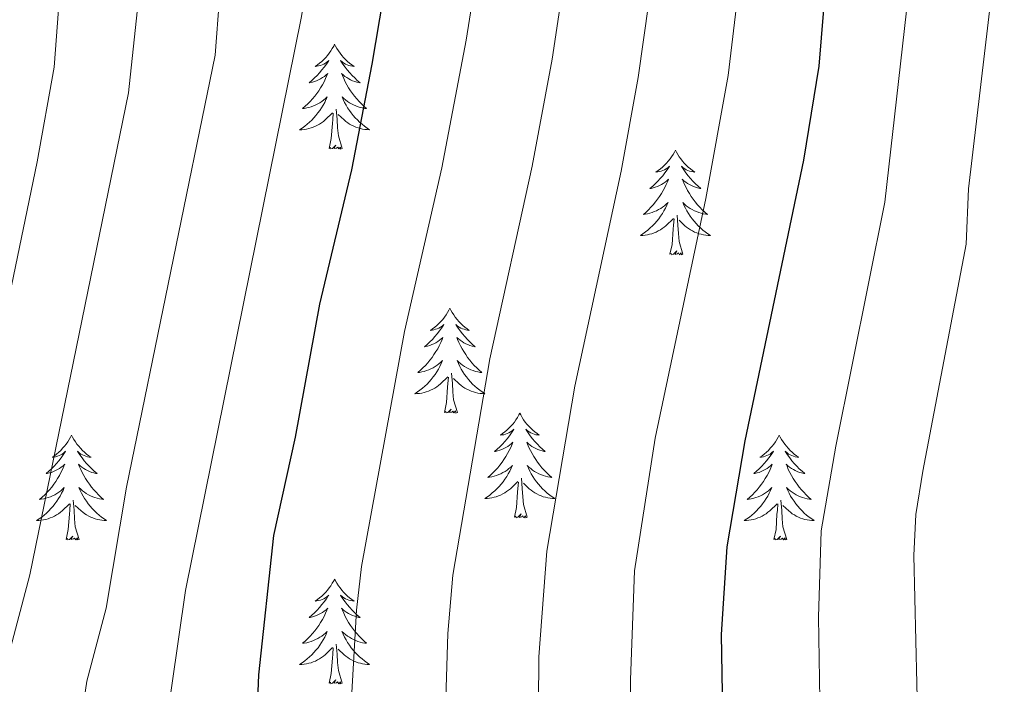
# Model space of a CAD drawing. Units: metres. Extents: x 660758 to 665282, y 4746111 to 4749186.
# Drawn here: x 663232 to 663344, y 4746960 to 4747035 of the extents above; entities that cross this region are included whole.
import ezdxf

# ---------------------------------------------------------------- set-up
doc = ezdxf.new("R2010")
doc.units = ezdxf.units.M
doc.header["$MEASUREMENT"] = 0
for name, color, linetype, lineweight in [('Level 36', 19, 'Continuous', 40), ('Level 4', 36, 'Continuous', 30), ('Level 5', 36, 'Continuous', 0)]:
    doc.layers.add(name, color=color, linetype=linetype, lineweight=lineweight)

msp = doc.modelspace()

# ---------------------------------------------------------------- linework, layer by layer
at = {"layer": 'Level 36', "color": 92, "linetype": 'Continuous', "lineweight": 0}
for points in [[(663267.7, 4747032.4), (663267.59, 4747032.18), (663267.43, 4747031.91), (663267.26, 4747031.64), (663267.08, 4747031.38), (663266.89, 4747031.13), (663266.68, 4747030.9), (663266.46, 4747030.67), (663266.23, 4747030.45), (663265.99, 4747030.25), (663265.74, 4747030.06), (663265.48, 4747029.88), (663265.68, 4747029.91), (663265.88, 4747029.94), (663266.08, 4747030), (663266.28, 4747030.07), (663266.47, 4747030.15), (663266.65, 4747030.25), (663266.82, 4747030.36), (663267.03, 4747030.55), (663266.99, 4747030.49), (663266.76, 4747030.14), (663266.51, 4747029.81), (663266.26, 4747029.48), (663265.99, 4747029.17), (663265.71, 4747028.86), (663265.42, 4747028.57), (663265.11, 4747028.28), (663264.8, 4747028.01), (663264.92, 4747028.04), (663265.17, 4747028.09), (663265.41, 4747028.17), (663265.65, 4747028.25), (663265.88, 4747028.36), (663266.1, 4747028.48), (663266.32, 4747028.61), (663266.53, 4747028.75), (663266.72, 4747028.91), (663266.91, 4747029.08), (663266.82, 4747028.86), (663266.67, 4747028.5), (663266.5, 4747028.14), (663266.31, 4747027.79), (663266.11, 4747027.45), (663265.9, 4747027.12), (663265.67, 4747026.8), (663265.43, 4747026.49), (663265.18, 4747026.19), (663264.92, 4747025.89), (663264.64, 4747025.61), (663264.36, 4747025.35), (663264.06, 4747025.09), (663264.25, 4747025.11), (663264.52, 4747025.16), (663264.78, 4747025.22), (663265.04, 4747025.3), (663265.3, 4747025.39), (663265.55, 4747025.5), (663265.79, 4747025.63), (663266.02, 4747025.76), (663266.25, 4747025.91), (663266.46, 4747026.08), (663266.67, 4747026.25), (663266.86, 4747026.44), (663266.72, 4747026.11)], [(663267.7, 4747032.4), (663267.81, 4747032.18), (663267.96, 4747031.91), (663268.13, 4747031.64), (663268.32, 4747031.38), (663268.51, 4747031.13), (663268.72, 4747030.9), (663268.94, 4747030.67), (663269.16, 4747030.45), (663269.4, 4747030.25), (663269.66, 4747030.06), (663269.92, 4747029.88), (663269.72, 4747029.91), (663269.51, 4747029.94), (663269.32, 4747030), (663269.12, 4747030.07), (663268.93, 4747030.15), (663268.75, 4747030.25), (663268.58, 4747030.36), (663268.37, 4747030.55), (663268.41, 4747030.49), (663268.64, 4747030.14), (663268.88, 4747029.81), (663269.14, 4747029.48), (663269.41, 4747029.17), (663269.69, 4747028.86), (663269.98, 4747028.57), (663270.28, 4747028.28), (663270.6, 4747028.01), (663270.47, 4747028.04), (663270.23, 4747028.09), (663269.98, 4747028.17), (663269.75, 4747028.25), (663269.52, 4747028.36), (663269.3, 4747028.48), (663269.08, 4747028.61), (663268.87, 4747028.75), (663268.68, 4747028.91), (663268.49, 4747029.08), (663268.58, 4747028.86), (663268.73, 4747028.5), (663268.9, 4747028.14), (663269.09, 4747027.79), (663269.29, 4747027.45), (663269.5, 4747027.12), (663269.73, 4747026.8), (663269.97, 4747026.49), (663270.22, 4747026.19), (663270.48, 4747025.89), (663270.76, 4747025.61), (663271.04, 4747025.34), (663271.34, 4747025.09), (663271.14, 4747025.11), (663270.88, 4747025.16), (663270.61, 4747025.22), (663270.36, 4747025.3), (663270.1, 4747025.39), (663269.85, 4747025.5), (663269.61, 4747025.63), (663269.38, 4747025.76), (663269.15, 4747025.91), (663268.94, 4747026.08), (663268.73, 4747026.25), (663268.54, 4747026.44), (663268.68, 4747026.11)], [(663266.716, 4747026.115), (663266.566, 4747025.795), (663266.396, 4747025.485), (663266.216, 4747025.175), (663266.016, 4747024.885), (663265.806, 4747024.595), (663265.576, 4747024.305), (663265.346, 4747024.035), (663265.096, 4747023.785), (663264.846, 4747023.535), (663264.576, 4747023.305), (663264.296, 4747023.085), (663264.006, 4747022.876), (663263.716, 4747022.686), (663263.976, 4747022.686), (663264.246, 4747022.716), (663264.506, 4747022.756), (663264.766, 4747022.815), (663265.016, 4747022.885), (663265.266, 4747022.975), (663265.516, 4747023.075), (663265.756, 4747023.185), (663265.976, 4747023.325), (663266.206, 4747023.465), (663266.416, 4747023.625), (663266.616, 4747023.795), (663267.466, 4747024.605)], [(663268.676, 4747026.114), (663268.826, 4747025.794), (663268.996, 4747025.484), (663269.176, 4747025.174), (663269.376, 4747024.884), (663269.586, 4747024.594), (663269.805, 4747024.314), (663270.045, 4747024.045), (663270.285, 4747023.795), (663270.545, 4747023.545), (663270.815, 4747023.315), (663271.095, 4747023.085), (663271.385, 4747022.875), (663271.675, 4747022.685), (663271.405, 4747022.695), (663271.145, 4747022.725), (663270.885, 4747022.765), (663270.625, 4747022.825), (663270.375, 4747022.895), (663270.115, 4747022.975), (663269.875, 4747023.085), (663269.635, 4747023.195), (663269.405, 4747023.335), (663269.185, 4747023.475), (663268.975, 4747023.635), (663268.775, 4747023.805), (663268.116, 4747024.425)], [(663267.08, 4747020.55), (663267.32, 4747021.67), (663267.44, 4747023.41), (663267.49, 4747023.84), (663267.55, 4747024.56)], [(663268.55, 4747020.55), (663268.12, 4747021.99), (663268.03, 4747022.89), (663267.98, 4747023.84), (663267.88, 4747025.01)], [(663268.55, 4747020.55), (663268.38, 4747020.48), (663268.36, 4747020.72), (663268.17, 4747020.5), (663268.05, 4747020.7), (663267.92, 4747020.59), (663267.66, 4747020.54), (663267.85, 4747020.93), (663267.47, 4747020.55), (663267.28, 4747020.5), (663267.24, 4747020.66), (663267.08, 4747020.55)], [(663306.46, 4747020.37), (663306.35, 4747020.15), (663306.2, 4747019.88), (663306.03, 4747019.61), (663305.85, 4747019.36), (663305.65, 4747019.11), (663305.45, 4747018.87), (663305.23, 4747018.65), (663305, 4747018.43), (663304.76, 4747018.23), (663304.51, 4747018.03), (663304.25, 4747017.86), (663304.45, 4747017.88), (663304.65, 4747017.92), (663304.85, 4747017.97), (663305.04, 4747018.04), (663305.23, 4747018.13), (663305.41, 4747018.23), (663305.59, 4747018.34), (663305.79, 4747018.53), (663305.75, 4747018.46), (663305.52, 4747018.12), (663305.28, 4747017.78), (663305.02, 4747017.46), (663304.75, 4747017.14), (663304.47, 4747016.84), (663304.18, 4747016.54), (663303.88, 4747016.26), (663303.57, 4747015.99), (663303.69, 4747016.01), (663303.94, 4747016.07), (663304.18, 4747016.14), (663304.41, 4747016.23), (663304.64, 4747016.33), (663304.87, 4747016.45), (663305.08, 4747016.58), (663305.29, 4747016.73), (663305.49, 4747016.88), (663305.68, 4747017.05), (663305.59, 4747016.83), (663305.43, 4747016.47), (663305.26, 4747016.12), (663305.08, 4747015.77), (663304.88, 4747015.43), (663304.66, 4747015.1), (663304.44, 4747014.78), (663304.2, 4747014.47), (663303.95, 4747014.16), (663303.68, 4747013.87), (663303.41, 4747013.59), (663303.12, 4747013.32), (663302.82, 4747013.06), (663303.02, 4747013.09), (663303.29, 4747013.13), (663303.55, 4747013.2), (663303.81, 4747013.27), (663304.06, 4747013.37), (663304.31, 4747013.48), (663304.55, 4747013.6), (663304.79, 4747013.74), (663305.01, 4747013.89), (663305.23, 4747014.05), (663305.43, 4747014.23), (663305.63, 4747014.42), (663305.49, 4747014.09)], [(663306.46, 4747020.37), (663306.58, 4747020.15), (663306.73, 4747019.88), (663306.9, 4747019.61), (663307.08, 4747019.36), (663307.27, 4747019.11), (663307.48, 4747018.87), (663307.7, 4747018.65), (663307.93, 4747018.43), (663308.17, 4747018.23), (663308.42, 4747018.03), (663308.68, 4747017.86), (663308.48, 4747017.88), (663308.28, 4747017.92), (663308.08, 4747017.97), (663307.88, 4747018.04), (663307.7, 4747018.13), (663307.52, 4747018.23), (663307.34, 4747018.34), (663307.14, 4747018.53), (663307.18, 4747018.46), (663307.41, 4747018.12), (663307.65, 4747017.78), (663307.91, 4747017.46), (663308.17, 4747017.14), (663308.45, 4747016.84), (663308.75, 4747016.54), (663309.05, 4747016.26), (663309.36, 4747015.99), (663309.24, 4747016.01), (663308.99, 4747016.07), (663308.75, 4747016.14), (663308.51, 4747016.23), (663308.28, 4747016.33), (663308.06, 4747016.45), (663307.84, 4747016.58), (663307.64, 4747016.73), (663307.44, 4747016.88), (663307.25, 4747017.05), (663307.34, 4747016.83), (663307.5, 4747016.47), (663307.67, 4747016.12), (663307.85, 4747015.77), (663308.05, 4747015.43), (663308.26, 4747015.1), (663308.49, 4747014.78), (663308.73, 4747014.47), (663308.98, 4747014.16), (663309.25, 4747013.87), (663309.52, 4747013.59), (663309.81, 4747013.32), (663310.1, 4747013.06), (663309.91, 4747013.09), (663309.64, 4747013.13), (663309.38, 4747013.2), (663309.12, 4747013.27), (663308.86, 4747013.37), (663308.62, 4747013.48), (663308.38, 4747013.6), (663308.14, 4747013.74), (663307.92, 4747013.89), (663307.7, 4747014.05), (663307.5, 4747014.23), (663307.3, 4747014.42), (663307.44, 4747014.09)], [(663305.492, 4747014.092), (663305.332, 4747013.772), (663305.162, 4747013.452), (663304.982, 4747013.152), (663304.782, 4747012.852), (663304.572, 4747012.562), (663304.352, 4747012.292), (663304.122, 4747012.022), (663303.872, 4747011.762), (663303.612, 4747011.512), (663303.342, 4747011.283), (663303.062, 4747011.063), (663302.772, 4747010.853), (663302.482, 4747010.663), (663302.752, 4747010.673), (663303.012, 4747010.693), (663303.272, 4747010.733), (663303.532, 4747010.793), (663303.792, 4747010.863), (663304.042, 4747010.953), (663304.282, 4747011.052), (663304.522, 4747011.172), (663304.752, 4747011.302), (663304.972, 4747011.452), (663305.182, 4747011.602), (663305.392, 4747011.772), (663306.242, 4747012.572)], [(663307.442, 4747014.091), (663307.602, 4747013.771), (663307.762, 4747013.451), (663307.952, 4747013.152), (663308.142, 4747012.852), (663308.362, 4747012.562), (663308.582, 4747012.292), (663308.812, 4747012.022), (663309.062, 4747011.762), (663309.321, 4747011.512), (663309.591, 4747011.282), (663309.861, 4747011.062), (663310.151, 4747010.852), (663310.441, 4747010.662), (663310.181, 4747010.672), (663309.921, 4747010.692), (663309.651, 4747010.732), (663309.401, 4747010.792), (663309.141, 4747010.862), (663308.891, 4747010.952), (663308.651, 4747011.052), (663308.411, 4747011.172), (663308.182, 4747011.302), (663307.962, 4747011.452), (663307.742, 4747011.602), (663307.542, 4747011.772), (663306.882, 4747012.392)], [(663305.84, 4747008.52), (663306.09, 4747009.64), (663306.2, 4747011.38), (663306.25, 4747011.82), (663306.31, 4747012.54)], [(663307.32, 4747008.52), (663306.89, 4747009.96), (663306.8, 4747010.87), (663306.75, 4747011.82), (663306.65, 4747012.98)], [(663307.32, 4747008.52), (663307.14, 4747008.45), (663307.12, 4747008.69), (663306.93, 4747008.47), (663306.81, 4747008.67), (663306.69, 4747008.57), (663306.42, 4747008.51), (663306.62, 4747008.91), (663306.23, 4747008.53), (663306.04, 4747008.47), (663306, 4747008.63), (663305.84, 4747008.52)], [(663280.81, 4747002.39), (663280.7, 4747002.17), (663280.54, 4747001.89), (663280.37, 4747001.63), (663280.19, 4747001.37), (663280, 4747001.12), (663279.79, 4747000.89), (663279.57, 4747000.66), (663279.34, 4747000.44), (663279.1, 4747000.24), (663278.85, 4747000.05), (663278.59, 4746999.87), (663278.79, 4746999.89), (663278.99, 4746999.93), (663279.19, 4746999.99), (663279.38, 4747000.06), (663279.57, 4747000.14), (663279.76, 4747000.24), (663279.93, 4747000.35), (663280.13, 4747000.54), (663280.09, 4747000.48), (663279.86, 4747000.13), (663279.62, 4746999.8), (663279.36, 4746999.47), (663279.1, 4746999.16), (663278.82, 4746998.85), (663278.52, 4746998.56), (663278.22, 4746998.27), (663277.91, 4746998), (663278.03, 4746998.03), (663278.28, 4746998.08), (663278.52, 4746998.16), (663278.76, 4746998.25), (663278.99, 4746998.35), (663279.21, 4746998.47), (663279.43, 4746998.6), (663279.63, 4746998.74), (663279.83, 4746998.9), (663280.02, 4746999.07), (663279.93, 4746998.85), (663279.77, 4746998.49), (663279.6, 4746998.13), (663279.42, 4746997.79), (663279.22, 4746997.45), (663279, 4746997.11), (663278.78, 4746996.79), (663278.54, 4746996.48), (663278.29, 4746996.18), (663278.02, 4746995.89), (663277.75, 4746995.6), (663277.46, 4746995.33), (663277.16, 4746995.08), (663277.36, 4746995.1), (663277.63, 4746995.15), (663277.89, 4746995.21), (663278.15, 4746995.29), (663278.4, 4746995.38), (663278.65, 4746995.49), (663278.89, 4746995.61), (663279.13, 4746995.75), (663279.35, 4746995.9), (663279.57, 4746996.07), (663279.78, 4746996.24), (663279.97, 4746996.43), (663279.83, 4746996.1)], [(663280.81, 4747002.39), (663280.92, 4747002.17), (663281.07, 4747001.89), (663281.24, 4747001.63), (663281.42, 4747001.37), (663281.62, 4747001.12), (663281.82, 4747000.89), (663282.04, 4747000.66), (663282.27, 4747000.44), (663282.51, 4747000.24), (663282.76, 4747000.05), (663283.02, 4746999.87), (663282.82, 4746999.89), (663282.62, 4746999.93), (663282.42, 4746999.99), (663282.23, 4747000.06), (663282.04, 4747000.14), (663281.86, 4747000.24), (663281.68, 4747000.35), (663281.48, 4747000.54), (663281.52, 4747000.48), (663281.75, 4747000.13), (663281.99, 4746999.8), (663282.25, 4746999.47), (663282.52, 4746999.16), (663282.8, 4746998.85), (663283.09, 4746998.56), (663283.39, 4746998.27), (663283.7, 4746998), (663283.58, 4746998.03), (663283.33, 4746998.08), (663283.09, 4746998.16), (663282.86, 4746998.25), (663282.62, 4746998.35), (663282.4, 4746998.47), (663282.19, 4746998.6), (663281.98, 4746998.74), (663281.78, 4746998.9), (663281.6, 4746999.07), (663281.68, 4746998.85), (663281.84, 4746998.49), (663282.01, 4746998.13), (663282.2, 4746997.79), (663282.4, 4746997.45), (663282.61, 4746997.11), (663282.83, 4746996.79), (663283.07, 4746996.48), (663283.32, 4746996.18), (663283.59, 4746995.89), (663283.86, 4746995.6), (663284.15, 4746995.33), (663284.45, 4746995.08), (663284.25, 4746995.1), (663283.98, 4746995.15), (663283.72, 4746995.21), (663283.46, 4746995.29), (663283.21, 4746995.38), (663282.96, 4746995.49), (663282.72, 4746995.61), (663282.48, 4746995.75), (663282.26, 4746995.9), (663282.04, 4746996.07), (663281.84, 4746996.24), (663281.64, 4746996.43), (663281.78, 4746996.1)], [(663279.831, 4746996.099), (663279.671, 4746995.779), (663279.501, 4746995.469), (663279.321, 4746995.159), (663279.121, 4746994.869), (663278.921, 4746994.579), (663278.69, 4746994.299), (663278.46, 4746994.03), (663278.21, 4746993.77), (663277.95, 4746993.53), (663277.68, 4746993.3), (663277.4, 4746993.07), (663277.12, 4746992.87), (663276.83, 4746992.67), (663277.09, 4746992.68), (663277.35, 4746992.71), (663277.62, 4746992.75), (663277.88, 4746992.81), (663278.13, 4746992.88), (663278.38, 4746992.97), (663278.62, 4746993.07), (663278.86, 4746993.18), (663279.09, 4746993.31), (663279.31, 4746993.46), (663279.53, 4746993.619), (663279.73, 4746993.789), (663280.58, 4746994.589)], [(663281.781, 4746996.099), (663281.941, 4746995.779), (663282.11, 4746995.469), (663282.29, 4746995.159), (663282.49, 4746994.869), (663282.7, 4746994.579), (663282.92, 4746994.299), (663283.16, 4746994.029), (663283.4, 4746993.769), (663283.66, 4746993.529), (663283.93, 4746993.299), (663284.21, 4746993.069), (663284.5, 4746992.869), (663284.79, 4746992.669), (663284.52, 4746992.679), (663284.26, 4746992.709), (663284, 4746992.749), (663283.74, 4746992.809), (663283.48, 4746992.879), (663283.23, 4746992.969), (663282.99, 4746993.069), (663282.75, 4746993.179), (663282.52, 4746993.309), (663282.3, 4746993.459), (663282.08, 4746993.619), (663281.88, 4746993.789), (663281.22, 4746994.409)], [(663280.19, 4746990.54), (663280.43, 4746991.66), (663280.54, 4746993.4), (663280.59, 4746993.83), (663280.66, 4746994.55)], [(663281.66, 4746990.54), (663281.23, 4746991.98), (663281.14, 4746992.88), (663281.09, 4746993.83), (663280.99, 4746994.99)], [(663281.66, 4746990.54), (663281.48, 4746990.47), (663281.46, 4746990.71), (663281.27, 4746990.49), (663281.15, 4746990.69), (663281.03, 4746990.58), (663280.76, 4746990.53), (663280.96, 4746990.92), (663280.57, 4746990.54), (663280.38, 4746990.49), (663280.34, 4746990.65), (663280.19, 4746990.54)], [(663288.77, 4746990.47), (663288.66, 4746990.25), (663288.5, 4746989.98), (663288.33, 4746989.71), (663288.15, 4746989.45), (663287.96, 4746989.21), (663287.75, 4746988.97), (663287.53, 4746988.74), (663287.3, 4746988.53), (663287.06, 4746988.32), (663286.81, 4746988.13), (663286.55, 4746987.95), (663286.75, 4746987.98), (663286.95, 4746988.01), (663287.15, 4746988.07), (663287.34, 4746988.14), (663287.53, 4746988.22), (663287.72, 4746988.32), (663287.89, 4746988.43), (663288.09, 4746988.63), (663288.05, 4746988.56), (663287.82, 4746988.21), (663287.58, 4746987.88), (663287.32, 4746987.55), (663287.06, 4746987.24), (663286.78, 4746986.93), (663286.48, 4746986.64), (663286.18, 4746986.35), (663285.87, 4746986.08), (663285.99, 4746986.11), (663286.24, 4746986.17), (663286.48, 4746986.24), (663286.72, 4746986.33), (663286.95, 4746986.43), (663287.17, 4746986.55), (663287.39, 4746986.68), (663287.59, 4746986.82), (663287.79, 4746986.98), (663287.98, 4746987.15), (663287.89, 4746986.93), (663287.73, 4746986.57), (663287.56, 4746986.21), (663287.38, 4746985.87), (663287.18, 4746985.53), (663286.96, 4746985.19), (663286.74, 4746984.87), (663286.5, 4746984.56), (663286.25, 4746984.26), (663285.98, 4746983.97), (663285.71, 4746983.69), (663285.42, 4746983.41), (663285.12, 4746983.16), (663285.32, 4746983.18), (663285.59, 4746983.23), (663285.85, 4746983.29), (663286.11, 4746983.37), (663286.36, 4746983.47), (663286.61, 4746983.57), (663286.85, 4746983.7), (663287.09, 4746983.83), (663287.31, 4746983.98), (663287.53, 4746984.15), (663287.74, 4746984.32), (663287.93, 4746984.51), (663287.79, 4746984.19)], [(663288.77, 4746990.47), (663288.88, 4746990.25), (663289.03, 4746989.98), (663289.2, 4746989.71), (663289.38, 4746989.45), (663289.58, 4746989.21), (663289.78, 4746988.97), (663290, 4746988.74), (663290.23, 4746988.53), (663290.47, 4746988.32), (663290.72, 4746988.13), (663290.98, 4746987.95), (663290.78, 4746987.98), (663290.58, 4746988.01), (663290.38, 4746988.07), (663290.19, 4746988.14), (663290, 4746988.22), (663289.82, 4746988.32), (663289.64, 4746988.43), (663289.44, 4746988.63), (663289.48, 4746988.56), (663289.71, 4746988.21), (663289.95, 4746987.88), (663290.21, 4746987.55), (663290.48, 4746987.24), (663290.76, 4746986.93), (663291.05, 4746986.64), (663291.35, 4746986.35), (663291.66, 4746986.08), (663291.54, 4746986.11), (663291.29, 4746986.17), (663291.05, 4746986.24), (663290.82, 4746986.33), (663290.58, 4746986.43), (663290.36, 4746986.55), (663290.15, 4746986.68), (663289.94, 4746986.82), (663289.74, 4746986.98), (663289.56, 4746987.15), (663289.64, 4746986.93), (663289.8, 4746986.57), (663289.97, 4746986.21), (663290.16, 4746985.87), (663290.36, 4746985.53), (663290.57, 4746985.19), (663290.79, 4746984.87), (663291.03, 4746984.56), (663291.28, 4746984.26), (663291.55, 4746983.97), (663291.82, 4746983.69), (663292.11, 4746983.41), (663292.41, 4746983.16), (663292.21, 4746983.18), (663291.94, 4746983.23), (663291.68, 4746983.29), (663291.42, 4746983.37), (663291.17, 4746983.47), (663290.92, 4746983.57), (663290.68, 4746983.7), (663290.44, 4746983.83), (663290.22, 4746983.98), (663290, 4746984.15), (663289.8, 4746984.32), (663289.6, 4746984.51), (663289.74, 4746984.19)], [(663237.78, 4746987.96), (663237.66, 4746987.74), (663237.51, 4746987.47), (663237.34, 4746987.2), (663237.16, 4746986.95), (663236.97, 4746986.7), (663236.76, 4746986.46), (663236.54, 4746986.23), (663236.31, 4746986.02), (663236.07, 4746985.81), (663235.82, 4746985.62), (663235.56, 4746985.45), (663235.76, 4746985.47), (663235.96, 4746985.51), (663236.16, 4746985.56), (663236.36, 4746985.63), (663236.54, 4746985.72), (663236.72, 4746985.81), (663236.9, 4746985.93), (663237.1, 4746986.12), (663237.06, 4746986.05), (663236.83, 4746985.71), (663236.59, 4746985.37), (663236.33, 4746985.05), (663236.07, 4746984.73), (663235.79, 4746984.43), (663235.49, 4746984.13), (663235.19, 4746983.85), (663234.88, 4746983.58), (663235, 4746983.6), (663235.25, 4746983.66), (663235.49, 4746983.73), (663235.73, 4746983.82), (663235.96, 4746983.92), (663236.18, 4746984.04), (663236.4, 4746984.17), (663236.6, 4746984.32), (663236.8, 4746984.47), (663236.99, 4746984.64), (663236.9, 4746984.42), (663236.74, 4746984.06), (663236.57, 4746983.71), (663236.39, 4746983.36), (663236.19, 4746983.02), (663235.98, 4746982.69), (663235.75, 4746982.37), (663235.51, 4746982.05), (663235.26, 4746981.75), (663234.99, 4746981.46), (663234.72, 4746981.18), (663234.43, 4746980.91), (663234.14, 4746980.65), (663234.33, 4746980.67), (663234.6, 4746980.72), (663234.86, 4746980.79), (663235.12, 4746980.86), (663235.38, 4746980.96), (663235.62, 4746981.07), (663235.86, 4746981.19), (663236.1, 4746981.33), (663236.32, 4746981.48), (663236.54, 4746981.64), (663236.74, 4746981.82), (663236.94, 4746982.01), (663236.8, 4746981.68)], [(663237.78, 4746987.96), (663237.89, 4746987.74), (663238.04, 4746987.47), (663238.21, 4746987.2), (663238.39, 4746986.95), (663238.59, 4746986.7), (663238.79, 4746986.46), (663239.01, 4746986.23), (663239.24, 4746986.02), (663239.48, 4746985.81), (663239.73, 4746985.62), (663239.99, 4746985.45), (663239.79, 4746985.47), (663239.59, 4746985.51), (663239.39, 4746985.56), (663239.2, 4746985.63), (663239.01, 4746985.72), (663238.83, 4746985.81), (663238.65, 4746985.93), (663238.45, 4746986.12), (663238.49, 4746986.05), (663238.72, 4746985.71), (663238.96, 4746985.37), (663239.22, 4746985.05), (663239.49, 4746984.73), (663239.77, 4746984.43), (663240.06, 4746984.13), (663240.36, 4746983.85), (663240.67, 4746983.58), (663240.55, 4746983.6), (663240.3, 4746983.66), (663240.06, 4746983.73), (663239.83, 4746983.82), (663239.6, 4746983.92), (663239.37, 4746984.04), (663239.16, 4746984.17), (663238.95, 4746984.32), (663238.75, 4746984.47), (663238.56, 4746984.64), (663238.65, 4746984.42), (663238.81, 4746984.06), (663238.98, 4746983.71), (663239.16, 4746983.36), (663239.36, 4746983.02), (663239.58, 4746982.69), (663239.8, 4746982.37), (663240.04, 4746982.05), (663240.29, 4746981.75), (663240.56, 4746981.46), (663240.83, 4746981.18), (663241.12, 4746980.91), (663241.42, 4746980.65), (663241.22, 4746980.67), (663240.95, 4746980.72), (663240.69, 4746980.79), (663240.43, 4746980.86), (663240.18, 4746980.96), (663239.93, 4746981.07), (663239.69, 4746981.19), (663239.45, 4746981.33), (663239.23, 4746981.48), (663239.01, 4746981.64), (663238.81, 4746981.82), (663238.61, 4746982.01), (663238.75, 4746981.68)], [(663318.28, 4746987.96), (663318.17, 4746987.74), (663318.02, 4746987.47), (663317.85, 4746987.2), (663317.66, 4746986.95), (663317.47, 4746986.7), (663317.26, 4746986.46), (663317.04, 4746986.23), (663316.82, 4746986.02), (663316.58, 4746985.81), (663316.32, 4746985.62), (663316.06, 4746985.45), (663316.26, 4746985.47), (663316.47, 4746985.51), (663316.66, 4746985.56), (663316.86, 4746985.63), (663317.05, 4746985.71), (663317.23, 4746985.81), (663317.4, 4746985.93), (663317.61, 4746986.12), (663317.57, 4746986.05), (663317.34, 4746985.71), (663317.1, 4746985.37), (663316.84, 4746985.05), (663316.57, 4746984.73), (663316.29, 4746984.42), (663316, 4746984.13), (663315.7, 4746983.85), (663315.38, 4746983.58), (663315.51, 4746983.6), (663315.75, 4746983.66), (663316, 4746983.73), (663316.23, 4746983.82), (663316.46, 4746983.92), (663316.68, 4746984.04), (663316.9, 4746984.17), (663317.11, 4746984.31), (663317.3, 4746984.47), (663317.49, 4746984.64), (663317.4, 4746984.42), (663317.25, 4746984.06), (663317.08, 4746983.71), (663316.89, 4746983.36), (663316.69, 4746983.02), (663316.48, 4746982.69), (663316.25, 4746982.37), (663316.01, 4746982.05), (663315.76, 4746981.75), (663315.5, 4746981.46), (663315.22, 4746981.18), (663314.94, 4746980.91), (663314.64, 4746980.65), (663314.84, 4746980.67), (663315.1, 4746980.72), (663315.37, 4746980.78), (663315.62, 4746980.86), (663315.88, 4746980.96), (663316.13, 4746981.07), (663316.37, 4746981.19), (663316.6, 4746981.33), (663316.83, 4746981.48), (663317.04, 4746981.64), (663317.25, 4746981.82), (663317.44, 4746982), (663317.3, 4746981.68)], [(663318.28, 4746987.96), (663318.39, 4746987.74), (663318.55, 4746987.47), (663318.72, 4746987.2), (663318.9, 4746986.95), (663319.09, 4746986.7), (663319.3, 4746986.46), (663319.52, 4746986.23), (663319.75, 4746986.02), (663319.99, 4746985.81), (663320.24, 4746985.62), (663320.5, 4746985.45), (663320.3, 4746985.47), (663320.1, 4746985.51), (663319.9, 4746985.56), (663319.7, 4746985.63), (663319.51, 4746985.71), (663319.33, 4746985.81), (663319.16, 4746985.93), (663318.95, 4746986.12), (663318.99, 4746986.05), (663319.22, 4746985.71), (663319.47, 4746985.37), (663319.72, 4746985.05), (663319.99, 4746984.73), (663320.27, 4746984.42), (663320.56, 4746984.13), (663320.87, 4746983.85), (663321.18, 4746983.58), (663321.06, 4746983.6), (663320.81, 4746983.66), (663320.57, 4746983.73), (663320.33, 4746983.82), (663320.1, 4746983.92), (663319.88, 4746984.04), (663319.66, 4746984.17), (663319.45, 4746984.31), (663319.26, 4746984.47), (663319.07, 4746984.64), (663319.16, 4746984.42), (663319.31, 4746984.06), (663319.48, 4746983.71), (663319.67, 4746983.36), (663319.87, 4746983.02), (663320.08, 4746982.69), (663320.31, 4746982.37), (663320.55, 4746982.05), (663320.8, 4746981.75), (663321.06, 4746981.46), (663321.34, 4746981.18), (663321.62, 4746980.91), (663321.92, 4746980.65), (663321.73, 4746980.67), (663321.46, 4746980.72), (663321.2, 4746980.78), (663320.94, 4746980.86), (663320.68, 4746980.96), (663320.43, 4746981.07), (663320.19, 4746981.19), (663319.96, 4746981.33), (663319.73, 4746981.48), (663319.52, 4746981.64), (663319.31, 4746981.82), (663319.12, 4746982), (663319.26, 4746981.68)], [(663287.788, 4746984.19), (663287.628, 4746983.86), (663287.458, 4746983.55), (663287.278, 4746983.25), (663287.078, 4746982.951), (663286.878, 4746982.661), (663286.648, 4746982.381), (663286.418, 4746982.111), (663286.168, 4746981.861), (663285.908, 4746981.611), (663285.638, 4746981.381), (663285.358, 4746981.151), (663285.078, 4746980.951), (663284.788, 4746980.751), (663285.048, 4746980.761), (663285.308, 4746980.791), (663285.578, 4746980.831), (663285.838, 4746980.891), (663286.088, 4746980.961), (663286.338, 4746981.051), (663286.578, 4746981.151), (663286.818, 4746981.271), (663287.048, 4746981.401), (663287.268, 4746981.541), (663287.488, 4746981.701), (663287.688, 4746981.871), (663288.538, 4746982.67)], [(663289.738, 4746984.19), (663289.898, 4746983.86), (663290.068, 4746983.55), (663290.248, 4746983.25), (663290.448, 4746982.95), (663290.658, 4746982.66), (663290.878, 4746982.38), (663291.118, 4746982.11), (663291.358, 4746981.86), (663291.618, 4746981.61), (663291.888, 4746981.38), (663292.168, 4746981.15), (663292.458, 4746980.95), (663292.748, 4746980.75), (663292.478, 4746980.76), (663292.218, 4746980.79), (663291.958, 4746980.83), (663291.698, 4746980.89), (663291.438, 4746980.96), (663291.188, 4746981.05), (663290.948, 4746981.15), (663290.708, 4746981.27), (663290.478, 4746981.4), (663290.258, 4746981.54), (663290.038, 4746981.7), (663289.838, 4746981.87), (663289.178, 4746982.49)], [(663289.62, 4746978.62), (663289.19, 4746980.06), (663289.1, 4746980.96), (663289.05, 4746981.91), (663288.95, 4746983.08)], [(663236.801, 4746981.678), (663236.641, 4746981.358), (663236.481, 4746981.038), (663236.291, 4746980.738), (663236.101, 4746980.438), (663235.881, 4746980.148), (663235.661, 4746979.868), (663235.431, 4746979.608), (663235.181, 4746979.348), (663234.92, 4746979.099), (663234.65, 4746978.869), (663234.38, 4746978.649), (663234.09, 4746978.439), (663233.8, 4746978.249), (663234.06, 4746978.259), (663234.32, 4746978.279), (663234.59, 4746978.319), (663234.84, 4746978.379), (663235.1, 4746978.449), (663235.35, 4746978.539), (663235.59, 4746978.639), (663235.83, 4746978.759), (663236.06, 4746978.888), (663236.28, 4746979.028), (663236.5, 4746979.188), (663236.7, 4746979.358), (663237.551, 4746980.158)], [(663288.15, 4746978.62), (663288.39, 4746979.74), (663288.5, 4746981.48), (663288.55, 4746981.91), (663288.62, 4746982.63)], [(663238.63, 4746976.11), (663238.2, 4746977.55), (663238.11, 4746978.46), (663238.06, 4746979.41), (663237.96, 4746980.57)], [(663238.751, 4746981.678), (663238.911, 4746981.358), (663239.081, 4746981.038), (663239.261, 4746980.738), (663239.46, 4746980.438), (663239.67, 4746980.148), (663239.89, 4746979.868), (663240.12, 4746979.608), (663240.37, 4746979.348), (663240.63, 4746979.098), (663240.9, 4746978.868), (663241.18, 4746978.648), (663241.47, 4746978.438), (663241.76, 4746978.248), (663241.49, 4746978.258), (663241.23, 4746978.278), (663240.97, 4746978.318), (663240.71, 4746978.378), (663240.45, 4746978.448), (663240.2, 4746978.538), (663239.96, 4746978.638), (663239.72, 4746978.758), (663239.49, 4746978.888), (663239.27, 4746979.028), (663239.06, 4746979.188), (663238.85, 4746979.358), (663238.19, 4746979.978)], [(663317.297, 4746981.677), (663317.147, 4746981.357), (663316.977, 4746981.037), (663316.796, 4746980.737), (663316.596, 4746980.437), (663316.386, 4746980.147), (663316.166, 4746979.867), (663315.926, 4746979.607), (663315.686, 4746979.347), (663315.426, 4746979.097), (663315.156, 4746978.868), (663314.876, 4746978.648), (663314.586, 4746978.438), (663314.296, 4746978.248), (663314.566, 4746978.258), (663314.826, 4746978.278), (663315.086, 4746978.318), (663315.346, 4746978.378), (663315.596, 4746978.448), (663315.856, 4746978.538), (663316.096, 4746978.637), (663316.336, 4746978.757), (663316.566, 4746978.887), (663316.786, 4746979.027), (663316.996, 4746979.187), (663317.196, 4746979.357), (663318.046, 4746980.157)], [(663319.13, 4746976.11), (663318.7, 4746977.55), (663318.61, 4746978.45), (663318.57, 4746979.4), (663318.46, 4746980.57)], [(663319.256, 4746981.676), (663319.406, 4746981.356), (663319.576, 4746981.037), (663319.756, 4746980.737), (663319.956, 4746980.437), (663320.166, 4746980.147), (663320.396, 4746979.867), (663320.626, 4746979.607), (663320.876, 4746979.347), (663321.126, 4746979.097), (663321.396, 4746978.867), (663321.676, 4746978.647), (663321.966, 4746978.437), (663322.256, 4746978.247), (663321.996, 4746978.257), (663321.726, 4746978.277), (663321.466, 4746978.317), (663321.206, 4746978.377), (663320.956, 4746978.447), (663320.706, 4746978.537), (663320.456, 4746978.637), (663320.216, 4746978.757), (663319.996, 4746978.887), (663319.766, 4746979.027), (663319.556, 4746979.187), (663319.356, 4746979.357), (663318.696, 4746979.977)], [(663237.16, 4746976.11), (663237.4, 4746977.23), (663237.52, 4746978.97), (663237.56, 4746979.41), (663237.63, 4746980.13)], [(663317.66, 4746976.11), (663317.91, 4746977.23), (663318.02, 4746978.97), (663318.07, 4746979.4), (663318.13, 4746980.13)], [(663289.62, 4746978.62), (663289.44, 4746978.55), (663289.42, 4746978.79), (663289.23, 4746978.57), (663289.11, 4746978.77), (663288.99, 4746978.66), (663288.72, 4746978.61), (663288.92, 4746979), (663288.53, 4746978.62), (663288.34, 4746978.57), (663288.3, 4746978.73), (663288.15, 4746978.62)], [(663238.63, 4746976.11), (663238.45, 4746976.04), (663238.43, 4746976.28), (663238.24, 4746976.06), (663238.12, 4746976.26), (663238, 4746976.16), (663237.73, 4746976.1), (663237.93, 4746976.49), (663237.54, 4746976.11), (663237.36, 4746976.06), (663237.31, 4746976.22), (663237.16, 4746976.11)], [(663319.13, 4746976.11), (663318.96, 4746976.04), (663318.94, 4746976.28), (663318.75, 4746976.06), (663318.63, 4746976.26), (663318.51, 4746976.15), (663318.24, 4746976.1), (663318.43, 4746976.49), (663318.05, 4746976.11), (663317.86, 4746976.06), (663317.82, 4746976.22), (663317.66, 4746976.11)], [(663267.7, 4746971.6), (663267.59, 4746971.38), (663267.43, 4746971.11), (663267.26, 4746970.84), (663267.08, 4746970.59), (663266.89, 4746970.34), (663266.68, 4746970.1), (663266.46, 4746969.87), (663266.23, 4746969.66), (663265.99, 4746969.45), (663265.74, 4746969.26), (663265.48, 4746969.09), (663265.68, 4746969.11), (663265.88, 4746969.15), (663266.08, 4746969.2), (663266.28, 4746969.27), (663266.47, 4746969.36), (663266.65, 4746969.45), (663266.82, 4746969.57), (663267.03, 4746969.76), (663266.98, 4746969.69), (663266.76, 4746969.35), (663266.51, 4746969.01), (663266.26, 4746968.69), (663265.99, 4746968.37), (663265.71, 4746968.07), (663265.42, 4746967.77), (663265.11, 4746967.49), (663264.8, 4746967.22), (663264.92, 4746967.24), (663265.17, 4746967.3), (663265.41, 4746967.37), (663265.65, 4746967.46), (663265.88, 4746967.56), (663266.1, 4746967.68), (663266.32, 4746967.81), (663266.52, 4746967.96), (663266.72, 4746968.11), (663266.91, 4746968.28), (663266.82, 4746968.06), (663266.66, 4746967.7), (663266.49, 4746967.35), (663266.31, 4746967), (663266.11, 4746966.66), (663265.9, 4746966.33), (663265.67, 4746966.01), (663265.43, 4746965.69), (663265.18, 4746965.39), (663264.92, 4746965.1), (663264.64, 4746964.82), (663264.35, 4746964.55), (663264.06, 4746964.29), (663264.25, 4746964.31), (663264.52, 4746964.36), (663264.78, 4746964.43), (663265.04, 4746964.5), (663265.3, 4746964.6), (663265.54, 4746964.71), (663265.79, 4746964.83), (663266.02, 4746964.97), (663266.24, 4746965.12), (663266.46, 4746965.28), (663266.67, 4746965.46), (663266.86, 4746965.65), (663266.72, 4746965.32)], [(663267.7, 4746971.6), (663267.81, 4746971.38), (663267.96, 4746971.11), (663268.13, 4746970.84), (663268.31, 4746970.59), (663268.51, 4746970.34), (663268.72, 4746970.1), (663268.93, 4746969.87), (663269.16, 4746969.66), (663269.4, 4746969.45), (663269.66, 4746969.26), (663269.92, 4746969.09), (663269.72, 4746969.11), (663269.51, 4746969.15), (663269.31, 4746969.2), (663269.12, 4746969.27), (663268.93, 4746969.36), (663268.75, 4746969.45), (663268.58, 4746969.57), (663268.37, 4746969.76), (663268.41, 4746969.69), (663268.64, 4746969.35), (663268.88, 4746969.01), (663269.14, 4746968.69), (663269.41, 4746968.37), (663269.69, 4746968.07), (663269.98, 4746967.77), (663270.28, 4746967.49), (663270.6, 4746967.22), (663270.47, 4746967.24), (663270.23, 4746967.3), (663269.98, 4746967.37), (663269.75, 4746967.46), (663269.52, 4746967.56), (663269.29, 4746967.68), (663269.08, 4746967.81), (663268.87, 4746967.96), (663268.67, 4746968.11), (663268.49, 4746968.28), (663268.58, 4746968.06), (663268.73, 4746967.7), (663268.9, 4746967.35), (663269.09, 4746967), (663269.29, 4746966.66), (663269.5, 4746966.33), (663269.73, 4746966.01), (663269.96, 4746965.69), (663270.22, 4746965.39), (663270.48, 4746965.1), (663270.76, 4746964.82), (663271.04, 4746964.55), (663271.34, 4746964.29), (663271.14, 4746964.31), (663270.88, 4746964.36), (663270.61, 4746964.43), (663270.35, 4746964.5), (663270.1, 4746964.6), (663269.85, 4746964.71), (663269.61, 4746964.83), (663269.38, 4746964.97), (663269.15, 4746965.12), (663268.94, 4746965.28), (663268.73, 4746965.46), (663268.53, 4746965.65), (663268.68, 4746965.32)], [(663266.717, 4746965.317), (663266.567, 4746964.997), (663266.397, 4746964.677), (663266.207, 4746964.377), (663266.017, 4746964.077), (663265.807, 4746963.787), (663265.577, 4746963.508), (663265.347, 4746963.248), (663265.096, 4746962.988), (663264.836, 4746962.738), (663264.576, 4746962.508), (663264.296, 4746962.288), (663264.006, 4746962.078), (663263.716, 4746961.888), (663263.976, 4746961.898), (663264.246, 4746961.918), (663264.506, 4746961.958), (663264.766, 4746962.018), (663265.016, 4746962.088), (663265.266, 4746962.178), (663265.516, 4746962.278), (663265.746, 4746962.398), (663265.976, 4746962.528), (663266.206, 4746962.668), (663266.416, 4746962.828), (663266.616, 4746962.997), (663267.466, 4746963.797)], [(663268.677, 4746965.317), (663268.827, 4746964.997), (663268.997, 4746964.677), (663269.176, 4746964.377), (663269.376, 4746964.077), (663269.586, 4746963.787), (663269.806, 4746963.507), (663270.046, 4746963.247), (663270.286, 4746962.987), (663270.546, 4746962.737), (663270.816, 4746962.507), (663271.096, 4746962.287), (663271.386, 4746962.077), (663271.676, 4746961.887), (663271.406, 4746961.897), (663271.146, 4746961.917), (663270.886, 4746961.957), (663270.626, 4746962.017), (663270.366, 4746962.087), (663270.116, 4746962.177), (663269.876, 4746962.277), (663269.636, 4746962.397), (663269.406, 4746962.527), (663269.186, 4746962.667), (663268.976, 4746962.827), (663268.766, 4746962.997), (663268.116, 4746963.617)], [(663267.08, 4746959.75), (663267.32, 4746960.87), (663267.44, 4746962.61), (663267.48, 4746963.05), (663267.55, 4746963.77)], [(663268.55, 4746959.75), (663268.12, 4746961.19), (663268.03, 4746962.1), (663267.98, 4746963.05), (663267.88, 4746964.21)], [(663268.55, 4746959.75), (663268.38, 4746959.68), (663268.36, 4746959.92), (663268.17, 4746959.7), (663268.04, 4746959.9), (663267.92, 4746959.8), (663267.65, 4746959.74), (663267.85, 4746960.13), (663267.46, 4746959.75), (663267.28, 4746959.7), (663267.24, 4746959.86), (663267.08, 4746959.75)]]:
    msp.add_lwpolyline(points, dxfattribs=at)
at = {"layer": 'Level 4', "color": 36, "linetype": 'Continuous', "lineweight": 30}
for points in [[(663277.982, 4747135.161, 1425.01), (663278.809, 4747118.444, 1425.01), (663279.947, 4747106.306, 1425.01), (663279.946, 4747096.088, 1425.01), (663279.213, 4747077.182, 1425.01), (663277.931, 4747065.575, 1425.01), (663271.946, 4747030.133, 1425.01), (663269.625, 4747018.106, 1425.01), (663265.992, 4747002.869, 1425.01), (663263.22, 4746987.723, 1425.01)], [(663321.69, 4747133.18, 1400.01), (663324.76, 4747098.37, 1400.01), (663325.57, 4747080.57, 1400.01), (663325.7, 4747067.32, 1400.01), (663324.72, 4747049.17, 1400.01), (663323.86, 4747042.85, 1400.01), (663322.79, 4747029.91, 1400.01), (663321.02, 4747019.23, 1400.01), (663314.37, 4746987.3, 1400.01), (663312.3, 4746975.26, 1400.01), (663311.68, 4746965.29, 1400.01), (663311.99, 4746947.49, 1400.01)], [(663263.22, 4746987.72, 1425.01), (663260.76, 4746976.53, 1425.01), (663259.04, 4746960.71, 1425.01), (663258.12, 4746937.91, 1425.01), (663258.62, 4746932.95, 1425.01), (663259.67, 4746928.04, 1425.01), (663261.9, 4746920.58, 1425.01), (663265.58, 4746911.29, 1425.01), (663266.72, 4746906.61, 1425.01), (663268.55, 4746896.78, 1425.01), (663269.08, 4746891.81, 1425.01), (663270.12, 4746868.03, 1425.01), (663273.8, 4746822.49, 1425.01), (663275.56, 4746784.93, 1425.01), (663275.81, 4746771.25, 1425.01), (663276.69, 4746756.07, 1425.01), (663277.91, 4746751.2, 1425.01), (663279.82, 4746745.8, 1425.01), (663284.24, 4746734.88, 1425.01), (663286.43, 4746730.39, 1425.01), (663301.62, 4746704.42, 1425.01), (663304.3, 4746700.19, 1425.01), (663307.36, 4746696.23, 1425.01), (663311.27, 4746692.2, 1425.01)]]:
    msp.add_polyline3d(points, dxfattribs=at)
at = {"layer": 'Level 5', "color": 36, "linetype": 'Continuous', "lineweight": 0}
for points in [[(663257.26, 4747177.77, 1435.01), (663260.3, 4747119.23, 1435.01), (663261.498, 4747105.059, 1435.01), (663261.486, 4747093.701, 1435.01), (663260.674, 4747077.825, 1435.01), (663259.032, 4747062.298, 1435.01), (663254.608, 4747037.704, 1435.01), (663254.097, 4747031.165, 1435.01), (663244.02, 4746982.047, 1435.01), (663241.699, 4746968.29, 1435.01), (663239.507, 4746959.982, 1435.01), (663238.016, 4746950.024, 1435.01)], [(663249.1, 4747176.25, 1440.01), (663251.05, 4747119.63, 1440.01), (663252.28, 4747104.54, 1440.01), (663252.24, 4747091.97, 1440.01), (663251.28, 4747076.49, 1440.01), (663249.7, 4747061.57, 1440.01), (663245.45, 4747038.24, 1440.01), (663244.24, 4747026.88, 1440.01), (663233.02, 4746972.09, 1440.01), (663229.768, 4746959.723, 1440.01)], [(663336.64, 4747153.39, 1390.01), (663341.27, 4747105.75, 1390.01), (663342.85, 4747095.87, 1390.01), (663343.53, 4747085.03, 1390.01), (663343.88, 4747056.76, 1390.01), (663343.46, 4747046.76, 1390.01), (663339.8, 4747015.96, 1390.01), (663339.53, 4747009.66, 1390.01), (663334.6, 4746983.86, 1390.01), (663333.81, 4746978.92, 1390.01), (663333.575, 4746974.266, 1390.01), (663334.26, 4746945.152, 1390.01)], [(663302.94, 4747150.81, 1410.01), (663304.88, 4747122.38, 1410.01), (663306.66, 4747102.45, 1410.01), (663307, 4747066.87, 1410.01), (663305.22, 4747049.8, 1410.01), (663302.23, 4747028.62, 1410.01), (663300.3, 4747017.96, 1410.01), (663295.02, 4746993.53, 1410.01), (663291.85, 4746974.76, 1410.01), (663290.94, 4746962.77, 1410.01), (663290.76, 4746941.28, 1410.01)], [(663329.02, 4747148.89, 1395.01), (663332.03, 4747112.28, 1395.01), (663333.01, 4747102.06, 1395.01), (663333.8, 4747097.12, 1395.01), (663334.48, 4747085.3, 1395.01), (663334.69, 4747062.95, 1395.01), (663334.09, 4747047.96, 1395.01), (663330.28, 4747014.44, 1395.01), (663324.71, 4746986.72, 1395.01), (663323.06, 4746977.09, 1395.01), (663322.73, 4746967.28, 1395.01), (663323.03, 4746948.47, 1395.01)], [(663268.513, 4747139.351, 1430.01), (663269.56, 4747118.825, 1430.01), (663270.728, 4747105.578, 1430.01), (663270.736, 4747095.58, 1430.01), (663270.064, 4747079.163, 1430.01), (663268.522, 4747064.236, 1430.01), (663263.917, 4747035.573, 1430.01), (663250.748, 4746970.278, 1430.01), (663248.396, 4746953.962, 1430.01), (663247.725, 4746943.954, 1430.01), (663247.984, 4746938.985, 1430.01), (663250.561, 4746920.668, 1430.01), (663253.49, 4746913.24, 1430.01), (663254.268, 4746904.891, 1430.01), (663255.727, 4746897.023, 1430.01), (663256.942, 4746867.109, 1430.01), (663260.126, 4746824.527, 1430.01), (663264.285, 4746753.171, 1430.01), (663264.984, 4746749.831, 1430.01), (663267.593, 4746743.432, 1430.01), (663275.14, 4746726.985, 1430.01)], [(663286.721, 4747134.76, 1420.01), (663287.379, 4747121.392, 1420.01), (663288.907, 4747104.715, 1420.01), (663288.502, 4747075.211, 1420.01), (663287.12, 4747061.025, 1420.01), (663282.646, 4747032.871, 1420.01), (663279.904, 4747018.334, 1420.01), (663275.661, 4746999.749, 1420.01), (663270.738, 4746973.025, 1420.01), (663270.197, 4746968.046, 1420.01), (663269.094, 4746948.67, 1420.01), (663268.953, 4746938.682, 1420.01), (663269.212, 4746935.713, 1420.01), (663270.991, 4746927.484, 1420.01)], [(663241.42, 4747130.01, 1445.01), (663241.84, 4747119.19, 1445.01), (663243.16, 4747100.24, 1445.01), (663242.95, 4747090.24, 1445.01), (663241.94, 4747075.16, 1445.01), (663240.28, 4747060.24, 1445.01), (663236.62, 4747040.95, 1445.01), (663235.78, 4747029.8, 1445.01), (663233.87, 4747019.02, 1445.01), (663227.282, 4746987.558, 1445.01)], [(663313.11, 4747130.23, 1405.01), (663315.79, 4747097.91, 1405.01), (663316.38, 4747067.41, 1405.01), (663315.87, 4747057.43, 1405.01), (663312.46, 4747028.85, 1405.01), (663309.91, 4747014.86, 1405.01), (663304.15, 4746987.62, 1405.01), (663301.83, 4746972.53, 1405.01), (663301.36, 4746960.13, 1405.01), (663301.482, 4746944.027, 1405.01)], [(663296.3, 4747056.48, 1415.01), (663292.45, 4747030.7, 1415.01), (663290.18, 4747018.55, 1415.01), (663285.34, 4746996.64, 1415.01), (663281.13, 4746972.04, 1415.01), (663280.59, 4746965.41, 1415.01), (663279.78, 4746939.46, 1415.01)]]:
    msp.add_polyline3d(points, dxfattribs=at)

doc.saveas('drawing.dxf')
